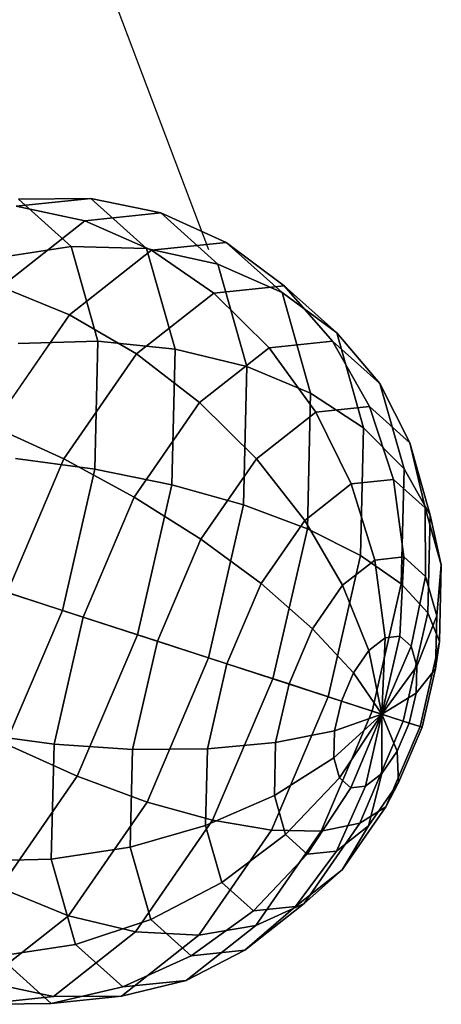
# Model space of a CAD drawing. Extents: x 44225 to 56146, y 6527 to 19161.
# Drawn here: x 53667 to 53796, y 12809 to 13110 of the extents above; entities that cross this region are included whole.
import ezdxf

# ---------------------------------------------------------------- set-up
doc = ezdxf.new("R2010")
doc.units = 0
doc.header["$LTSCALE"] = 350
doc.header["$MEASUREMENT"] = 0
doc.layers.add('UFO-M6-01', color=7, linetype='CONTINUOUS')

msp = doc.modelspace()

# ---------------------------------------------------------------- linework, layer by layer
at = {"layer": 'UFO-M6-01'}
for p, q in [((51919.56768, 13501.2133), (53671.5083, 12931.97329)), ((53601.44428, 13365.86438), (53724.68897, 13039.69384)), ((53688.65373, 13055.30973), (53665.79701, 13052.92384)), ((53665.79701, 13052.92384), (53688.65373, 13055.30973)), ((53688.65373, 13055.30973), (53666.51315, 13055.02436)), ((53666.51315, 13055.02436), (53688.65373, 13055.30973)), ((53705.74281, 13039.94467), (53688.65373, 13055.30973)), ((53710.13542, 13050.85535), (53688.65373, 13055.30973)), ((53688.65373, 13055.30973), (53705.74281, 13039.94467)), ((53688.65373, 13055.30973), (53710.13542, 13050.85535)), ((53686.83091, 13048.42272), (53665.79701, 13052.92384)), ((53665.79701, 13052.92384), (53686.83091, 13048.42272)), ((53682.61071, 13040.55079), (53666.51315, 13055.02436)), ((53666.51315, 13055.02436), (53682.61071, 13040.55079)), ((53710.13542, 13050.85535), (53686.83091, 13048.42272)), ((53686.83091, 13048.42272), (53710.13542, 13050.85535)), ((53727.5593, 13035.18927), (53710.13542, 13050.85535)), ((53730.13269, 13041.8324), (53710.13542, 13050.85535)), ((53710.13542, 13050.85535), (53727.5593, 13035.18927)), ((53710.13542, 13050.85535), (53730.13269, 13041.8324)), ((53686.83091, 13048.42272), (53661.19368, 13028.26172)), ((53661.19368, 13028.26172), (53686.83091, 13048.42272)), ((53707.27598, 13039.44651), (53686.83091, 13048.42272)), ((53686.83091, 13048.42272), (53707.27598, 13039.44651)), ((53682.61071, 13040.55079), (53659.05195, 13036.98433)), ((53659.05195, 13036.98433), (53682.61071, 13040.55079)), ((53690.82457, 13011.55965), (53682.61071, 13040.55079)), ((53705.74281, 13039.94467), (53682.61071, 13040.55079)), ((53682.61071, 13040.55079), (53690.82457, 13011.55965)), ((53682.61071, 13040.55079), (53705.74281, 13039.94467)), ((53730.13269, 13041.8324), (53707.27598, 13039.44651)), ((53707.27598, 13039.44651), (53730.13269, 13041.8324)), ((53747.22178, 13026.46733), (53730.13269, 13041.8324)), ((53747.87706, 13028.58762), (53730.13269, 13041.8324)), ((53730.13269, 13041.8324), (53747.22178, 13026.46733)), ((53730.13269, 13041.8324), (53747.87706, 13028.58762)), ((53707.27598, 13039.44651), (53682.13135, 13019.6729)), ((53682.13135, 13019.6729), (53707.27598, 13039.44651)), ((53714.4626, 13009.16784), (53705.74281, 13039.94467)), ((53727.5593, 13035.18927), (53705.74281, 13039.94467)), ((53705.74281, 13039.94467), (53714.4626, 13009.16784)), ((53705.74281, 13039.94467), (53727.5593, 13035.18927)), ((53726.34651, 13026.34017), (53707.27598, 13039.44651)), ((53707.27598, 13039.44651), (53726.34651, 13026.34017)), ((53736.44992, 13003.80948), (53727.5593, 13035.18927)), ((53747.22178, 13026.46733), (53727.5593, 13035.18927)), ((53727.5593, 13035.18927), (53736.44992, 13003.80948)), ((53727.5593, 13035.18927), (53747.22178, 13026.46733)), ((53682.13135, 13019.6729), (53661.19368, 13028.26172)), ((53661.19368, 13028.26172), (53682.13135, 13019.6729)), ((53747.87706, 13028.58762), (53726.34651, 13026.34017)), ((53726.34651, 13026.34017), (53747.87706, 13028.58762)), ((53763.97463, 13014.11405), (53747.87706, 13028.58762)), ((53762.68662, 13011.63001), (53747.87706, 13028.58762)), ((53747.87706, 13028.58762), (53763.97463, 13014.11405)), ((53747.87706, 13028.58762), (53762.68662, 13011.63001)), ((53726.34651, 13026.34017), (53702.66079, 13007.71383)), ((53702.66079, 13007.71383), (53726.34651, 13026.34017)), ((53743.30963, 13009.60735), (53726.34651, 13026.34017)), ((53726.34651, 13026.34017), (53743.30963, 13009.60735)), ((53755.94156, 12995.6905), (53747.22178, 13026.46733)), ((53763.97463, 13014.11405), (53747.22178, 13026.46733)), ((53747.22178, 13026.46733), (53755.94156, 12995.6905)), ((53747.22178, 13026.46733), (53763.97463, 13014.11405)), ((53682.13135, 13019.6729), (53658.52686, 12985.52191)), ((53658.52686, 12985.52191), (53682.13135, 13019.6729)), ((53702.66079, 13007.71383), (53682.13135, 13019.6729)), ((53682.13135, 13019.6729), (53702.66079, 13007.71383)), ((53772.18849, 12985.12291), (53763.97463, 13014.11405)), ((53777.17405, 12998.60414), (53763.97463, 13014.11405)), ((53763.97463, 13014.11405), (53772.18849, 12985.12291)), ((53763.97463, 13014.11405), (53777.17405, 12998.60414)), ((53690.82457, 13011.55965), (53666.44423, 13010.893)), ((53666.44423, 13010.893), (53690.82457, 13011.55965)), ((53689.90425, 12972.46458), (53690.82457, 13011.55965)), ((53690.82457, 13011.55965), (53689.90425, 12972.46458)), ((53714.4626, 13009.16784), (53690.82457, 13011.55965)), ((53690.82457, 13011.55965), (53714.4626, 13009.16784)), ((53762.68662, 13011.63001), (53743.30963, 13009.60735)), ((53743.30963, 13009.60735), (53762.68662, 13011.63001)), ((53777.17405, 12998.60414), (53762.68662, 13011.63001)), ((53773.99225, 12991.61124), (53762.68662, 13011.63001)), ((53762.68662, 13011.63001), (53777.17405, 12998.60414)), ((53762.68662, 13011.63001), (53773.99225, 12991.61124)), ((53702.66079, 13007.71383), (53680.42585, 12975.5443)), ((53680.42585, 12975.5443), (53702.66079, 13007.71383)), ((53721.99305, 12992.84409), (53702.66079, 13007.71383)), ((53702.66079, 13007.71383), (53721.99305, 12992.84409)), ((53713.48559, 12967.66474), (53714.4626, 13009.16784)), ((53714.4626, 13009.16784), (53713.48559, 12967.66474)), ((53736.44992, 13003.80948), (53714.4626, 13009.16784)), ((53714.4626, 13009.16784), (53736.44992, 13003.80948)), ((53743.30963, 13009.60735), (53721.99305, 12992.84409)), ((53721.99305, 12992.84409), (53743.30963, 13009.60735)), ((53757.51348, 12989.89111), (53743.30963, 13009.60735)), ((53743.30963, 13009.60735), (53757.51348, 12989.89111)), ((53735.45377, 12961.49329), (53736.44992, 13003.80948)), ((53736.44992, 13003.80948), (53735.45377, 12961.49329)), ((53755.94156, 12995.6905), (53736.44992, 13003.80948)), ((53736.44992, 13003.80948), (53755.94156, 12995.6905)), ((53784.56633, 12972.5128), (53777.17405, 12998.60414)), ((53786.31279, 12980.53364), (53777.17405, 12998.60414)), ((53777.17405, 12998.60414), (53784.56633, 12972.5128)), ((53777.17405, 12998.60414), (53786.31279, 12980.53364)), ((53754.96455, 12954.18741), (53755.94156, 12995.6905)), ((53755.94156, 12995.6905), (53754.96455, 12954.18741)), ((53772.18849, 12985.12291), (53755.94156, 12995.6905)), ((53755.94156, 12995.6905), (53772.18849, 12985.12291)), ((53721.99305, 12992.84409), (53701.98213, 12963.89229)), ((53701.98213, 12963.89229), (53721.99305, 12992.84409)), ((53739.38521, 12975.63513), (53721.99305, 12992.84409)), ((53721.99305, 12992.84409), (53739.38521, 12975.63513)), ((53757.51348, 12989.89111), (53739.38521, 12975.63513)), ((53739.38521, 12975.63513), (53757.51348, 12989.89111)), ((53773.99225, 12991.61124), (53757.51348, 12989.89111)), ((53757.51348, 12989.89111), (53773.99225, 12991.61124)), ((53768.41219, 12967.94911), (53757.51348, 12989.89111)), ((53757.51348, 12989.89111), (53768.41219, 12967.94911)), ((53786.31279, 12980.53364), (53773.99225, 12991.61124)), ((53781.35948, 12969.30061), (53773.99225, 12991.61124)), ((53773.99225, 12991.61124), (53786.31279, 12980.53364)), ((53773.99225, 12991.61124), (53781.35948, 12969.30061)), ((53680.42585, 12975.5443), (53658.52686, 12985.52191)), ((53658.52686, 12985.52191), (53680.42585, 12975.5443)), ((53771.26816, 12946.02785), (53772.18849, 12985.12291)), ((53772.18849, 12985.12291), (53771.26816, 12946.02785)), ((53784.56633, 12972.5128), (53772.18849, 12985.12291)), ((53772.18849, 12985.12291), (53784.56633, 12972.5128)), ((53792.59941, 12958.34479), (53786.31279, 12980.53364)), ((53791.03967, 12960.597), (53786.31279, 12980.53364)), ((53786.31279, 12980.53364), (53792.59941, 12958.34479)), ((53786.31279, 12980.53364), (53791.03967, 12960.597)), ((53680.42585, 12975.5443), (53663.02675, 12934.72911)), ((53663.02675, 12934.72911), (53680.42585, 12975.5443)), ((53689.90425, 12972.46458), (53665.61596, 12975.70837)), ((53665.61596, 12975.70837), (53689.90425, 12972.46458)), ((53701.98213, 12963.89229), (53680.42585, 12975.5443)), ((53680.42585, 12975.5443), (53701.98213, 12963.89229)), ((53739.38521, 12975.63513), (53722.36733, 12951.01364)), ((53722.36733, 12951.01364), (53739.38521, 12975.63513)), ((53754.1689, 12956.74826), (53739.38521, 12975.63513)), ((53739.38521, 12975.63513), (53754.1689, 12956.74826)), ((53679.98985, 12929.21746), (53689.90425, 12972.46458)), ((53689.90425, 12972.46458), (53679.98985, 12929.21746)), ((53713.48559, 12967.66474), (53689.90425, 12972.46458)), ((53689.90425, 12972.46458), (53713.48559, 12967.66474)), ((53783.73806, 12937.32818), (53784.56633, 12972.5128)), ((53784.56633, 12972.5128), (53783.73806, 12937.32818)), ((53792.59941, 12958.34479), (53784.56633, 12972.5128)), ((53784.56633, 12972.5128), (53792.59941, 12958.34479)), ((53702.96052, 12921.75384), (53713.48559, 12967.66474)), ((53713.48559, 12967.66474), (53702.96052, 12921.75384)), ((53735.45377, 12961.49329), (53713.48559, 12967.66474)), ((53713.48559, 12967.66474), (53735.45377, 12961.49329)), ((53768.41219, 12967.94911), (53754.1689, 12956.74826)), ((53754.1689, 12956.74826), (53768.41219, 12967.94911)), ((53781.35948, 12969.30061), (53768.41219, 12967.94911)), ((53768.41219, 12967.94911), (53781.35948, 12969.30061)), ((53775.58694, 12944.62459), (53768.41219, 12967.94911)), ((53768.41219, 12967.94911), (53775.58694, 12944.62459)), ((53791.03967, 12960.597), (53781.35948, 12969.30061)), ((53784.50519, 12945.55552), (53781.35948, 12969.30061)), ((53781.35948, 12969.30061), (53791.03967, 12960.597)), ((53781.35948, 12969.30061), (53784.50519, 12945.55552)), ((53701.98213, 12963.89229), (53686.32336, 12927.15958)), ((53686.32336, 12927.15958), (53701.98213, 12963.89229)), ((53722.36733, 12951.01364), (53701.98213, 12963.89229)), ((53701.98213, 12963.89229), (53722.36733, 12951.01364)), ((53724.72249, 12914.68295), (53735.45377, 12961.49329)), ((53735.45377, 12961.49329), (53724.72249, 12914.68295)), ((53754.96455, 12954.18741), (53735.45377, 12961.49329)), ((53735.45377, 12961.49329), (53754.96455, 12954.18741)), ((53795.97903, 12943.16333), (53791.03967, 12960.597)), ((53791.17302, 12939.56037), (53791.03967, 12960.597)), ((53791.03967, 12960.597), (53795.97903, 12943.16333)), ((53791.03967, 12960.597), (53791.17302, 12939.56037)), ((53754.1689, 12956.74826), (53740.79804, 12937.40328)), ((53740.79804, 12937.40328), (53754.1689, 12956.74826)), ((53765.77599, 12936.90931), (53754.1689, 12956.74826)), ((53754.1689, 12956.74826), (53765.77599, 12936.90931)), ((53791.89503, 12928.42272), (53792.59941, 12958.34479)), ((53792.59941, 12958.34479), (53791.89503, 12928.42272)), ((53795.97903, 12943.16333), (53792.59941, 12958.34479)), ((53792.59941, 12958.34479), (53795.97903, 12943.16333)), ((53601.55456, 12954.70263), (53724.72249, 12914.68295)), ((53744.43948, 12908.27651), (53754.96455, 12954.18741)), ((53754.96455, 12954.18741), (53744.43948, 12908.27651)), ((53771.26816, 12946.02785), (53754.96455, 12954.18741)), ((53754.96455, 12954.18741), (53771.26816, 12946.02785)), ((53722.36733, 12951.01364), (53709.05063, 12919.77504)), ((53709.05063, 12919.77504), (53722.36733, 12951.01364)), ((53740.79804, 12937.40328), (53722.36733, 12951.01364)), ((53722.36733, 12951.01364), (53740.79804, 12937.40328)), ((53761.35376, 12902.78073), (53771.26816, 12946.02785)), ((53771.26816, 12946.02785), (53761.35376, 12902.78073)), ((53775.58694, 12944.62459), (53765.77599, 12936.90931)), ((53765.77599, 12936.90931), (53775.58694, 12944.62459)), ((53783.73806, 12937.32818), (53771.26816, 12946.02785)), ((53771.26816, 12946.02785), (53783.73806, 12937.32818)), ((53784.50519, 12945.55552), (53775.58694, 12944.62459)), ((53775.58694, 12944.62459), (53784.50519, 12945.55552)), ((53778.76201, 12920.81388), (53775.58694, 12944.62459)), ((53775.58694, 12944.62459), (53778.76201, 12920.81388)), ((53783.30849, 12921.28846), (53784.50519, 12945.55552)), ((53784.50519, 12945.55552), (53783.30849, 12921.28846)), ((53791.17302, 12939.56037), (53784.50519, 12945.55552)), ((53784.50519, 12945.55552), (53791.17302, 12939.56037)), ((53794.57531, 12927.55184), (53795.97903, 12943.16333)), ((53795.97903, 12943.16333), (53794.57531, 12927.55184)), ((53795.4256, 12919.65371), (53795.97903, 12943.16333)), ((53795.97903, 12943.16333), (53795.4256, 12919.65371)), ((53786.70772, 12918.23216), (53791.17302, 12939.56037)), ((53791.17302, 12939.56037), (53786.70772, 12918.23216)), ((53794.57531, 12927.55184), (53791.17302, 12939.56037)), ((53791.17302, 12939.56037), (53794.57531, 12927.55184)), ((53679.98985, 12929.21746), (53656.69324, 12936.78699)), ((53656.69324, 12936.78699), (53679.98985, 12929.21746)), ((53686.32336, 12927.15958), (53663.02675, 12934.72911)), ((53663.02675, 12934.72911), (53686.32336, 12927.15958)), ((53740.79804, 12937.40328), (53730.33518, 12912.85927)), ((53730.33518, 12912.85927), (53740.79804, 12937.40328)), ((53756.56598, 12923.58425), (53740.79804, 12937.40328)), ((53740.79804, 12937.40328), (53756.56598, 12923.58425)), ((53765.77599, 12936.90931), (53756.56598, 12923.58425)), ((53756.56598, 12923.58425), (53765.77599, 12936.90931)), ((53773.76043, 12916.88067), (53765.77599, 12936.90931)), ((53765.77599, 12936.90931), (53773.76043, 12916.88067)), ((53774.81533, 12898.4068), (53783.73806, 12937.32818)), ((53783.73806, 12937.32818), (53774.81533, 12898.4068)), ((53791.89503, 12928.42272), (53783.73806, 12937.32818)), ((53783.73806, 12937.32818), (53791.89503, 12928.42272)), ((53662.59075, 12888.40227), (53679.98985, 12929.21746)), ((53679.98985, 12929.21746), (53662.59075, 12888.40227)), ((53702.96052, 12921.75384), (53679.98985, 12929.21746)), ((53679.98985, 12929.21746), (53702.96052, 12921.75384)), ((53686.32336, 12927.15958), (53677.40063, 12888.2382)), ((53677.40063, 12888.2382), (53686.32336, 12927.15958)), ((53709.05063, 12919.77504), (53686.32336, 12927.15958)), ((53686.32336, 12927.15958), (53709.05063, 12919.77504)), ((53784.30687, 12895.32281), (53791.89503, 12928.42272)), ((53791.89503, 12928.42272), (53784.30687, 12895.32281)), ((53788.44219, 12912.11027), (53794.57531, 12927.55184)), ((53794.57531, 12927.55184), (53788.44219, 12912.11027)), ((53795.4256, 12919.65371), (53791.89503, 12928.42272)), ((53791.89503, 12928.42272), (53795.4256, 12919.65371)), ((53794.1941, 12911.35814), (53794.57531, 12927.55184)), ((53794.57531, 12927.55184), (53794.1941, 12911.35814)), ((53756.56598, 12923.58425), (53749.35904, 12906.67805)), ((53749.35904, 12906.67805), (53756.56598, 12923.58425)), ((53769.0652, 12910.08761), (53756.56598, 12923.58425)), ((53756.56598, 12923.58425), (53769.0652, 12910.08761)), ((53684.48973, 12878.42466), (53702.96052, 12921.75384)), ((53702.96052, 12921.75384), (53684.48973, 12878.42466)), ((53709.05063, 12919.77504), (53701.46248, 12886.67513)), ((53701.46248, 12886.67513), (53709.05063, 12919.77504)), ((53724.72249, 12914.68295), (53702.96052, 12921.75384)), ((53702.96052, 12921.75384), (53724.72249, 12914.68295)), ((53730.33518, 12912.85927), (53709.05063, 12919.77504)), ((53709.05063, 12919.77504), (53730.33518, 12912.85927)), ((53778.76201, 12920.81388), (53773.76043, 12916.88067)), ((53773.76043, 12916.88067), (53778.76201, 12920.81388)), ((53777.81537, 12897.43202), (53783.30849, 12921.28846)), ((53783.30849, 12921.28846), (53777.81537, 12897.43202)), ((53777.81537, 12897.43202), (53778.76201, 12920.81388)), ((53778.76201, 12920.81388), (53777.81537, 12897.43202)), ((53783.30849, 12921.28846), (53778.76201, 12920.81388)), ((53778.76201, 12920.81388), (53783.30849, 12921.28846)), ((53786.70772, 12918.23216), (53783.30849, 12921.28846)), ((53783.30849, 12921.28846), (53786.70772, 12918.23216)), ((53789.46362, 12893.64728), (53795.4256, 12919.65371)), ((53795.4256, 12919.65371), (53789.46362, 12893.64728)), ((53794.1941, 12911.35814), (53795.4256, 12919.65371)), ((53795.4256, 12919.65371), (53794.1941, 12911.35814)), ((53773.76043, 12916.88067), (53769.0652, 12910.08761)), ((53769.0652, 12910.08761), (53773.76043, 12916.88067)), ((53777.81537, 12897.43202), (53773.76043, 12916.88067)), ((53773.76043, 12916.88067), (53777.81537, 12897.43202)), ((53777.81537, 12897.43202), (53786.70772, 12918.23216)), ((53786.70772, 12918.23216), (53777.81537, 12897.43202)), ((53788.44219, 12912.11027), (53786.70772, 12918.23216)), ((53786.70772, 12918.23216), (53788.44219, 12912.11027)), ((53705.88984, 12870.5049), (53724.72249, 12914.68295)), ((53724.72249, 12914.68295), (53705.88984, 12870.5049)), ((53744.43948, 12908.27651), (53724.72249, 12914.68295)), ((53724.72249, 12914.68295), (53744.43948, 12908.27651)), ((53730.33518, 12912.85927), (53724.3732, 12886.85284)), ((53724.3732, 12886.85284), (53730.33518, 12912.85927)), ((53749.35904, 12906.67805), (53730.33518, 12912.85927)), ((53730.33518, 12912.85927), (53749.35904, 12906.67805)), ((53777.81537, 12897.43202), (53788.44219, 12912.11027)), ((53788.44219, 12912.11027), (53777.81537, 12897.43202)), ((53788.24785, 12903.85479), (53788.44219, 12912.11027)), ((53788.44219, 12912.11027), (53788.24785, 12903.85479)), ((53788.24785, 12903.85479), (53794.1941, 12911.35814)), ((53794.1941, 12911.35814), (53788.24785, 12903.85479)), ((53790.08742, 12893.44459), (53794.1941, 12911.35814)), ((53794.1941, 12911.35814), (53790.08742, 12893.44459)), ((53725.96869, 12864.94733), (53744.43948, 12908.27651)), ((53744.43948, 12908.27651), (53725.96869, 12864.94733)), ((53761.35376, 12902.78073), (53744.43948, 12908.27651)), ((53744.43948, 12908.27651), (53761.35376, 12902.78073)), ((53769.0652, 12910.08761), (53765.39114, 12901.4689)), ((53765.39114, 12901.4689), (53769.0652, 12910.08761)), ((53777.81537, 12897.43202), (53769.0652, 12910.08761)), ((53769.0652, 12910.08761), (53777.81537, 12897.43202)), ((53749.35904, 12906.67805), (53745.25236, 12888.7645)), ((53745.25236, 12888.7645), (53749.35904, 12906.67805)), ((53765.39114, 12901.4689), (53749.35904, 12906.67805)), ((53749.35904, 12906.67805), (53765.39114, 12901.4689)), ((53743.95466, 12861.96553), (53761.35376, 12902.78073)), ((53761.35376, 12902.78073), (53743.95466, 12861.96553)), ((53774.81533, 12898.4068), (53761.35376, 12902.78073)), ((53761.35376, 12902.78073), (53774.81533, 12898.4068)), ((53765.39114, 12901.4689), (53763.29757, 12892.33666)), ((53763.29757, 12892.33666), (53765.39114, 12901.4689)), ((53777.81537, 12897.43202), (53765.39114, 12901.4689)), ((53765.39114, 12901.4689), (53777.81537, 12897.43202)), ((53777.81537, 12897.43202), (53788.24785, 12903.85479)), ((53788.24785, 12903.85479), (53777.81537, 12897.43202)), ((53786.15429, 12894.72255), (53788.24785, 12903.85479)), ((53788.24785, 12903.85479), (53786.15429, 12894.72255)), ((53759.15656, 12861.67409), (53774.81533, 12898.4068)), ((53774.81533, 12898.4068), (53759.15656, 12861.67409)), ((53784.30687, 12895.32281), (53774.81533, 12898.4068)), ((53774.81533, 12898.4068), (53784.30687, 12895.32281)), ((53777.81537, 12897.43202), (53763.10323, 12884.08118)), ((53763.10323, 12884.08118), (53777.81537, 12897.43202)), ((53777.81537, 12897.43202), (53763.29757, 12892.33666)), ((53763.29757, 12892.33666), (53777.81537, 12897.43202)), ((53777.81537, 12897.43202), (53764.8377, 12877.95929)), ((53764.8377, 12877.95929), (53777.81537, 12897.43202)), ((53768.23693, 12874.90298), (53777.81537, 12897.43202)), ((53777.81537, 12897.43202), (53768.23693, 12874.90298)), ((53770.99018, 12864.08421), (53784.30687, 12895.32281)), ((53784.30687, 12895.32281), (53770.99018, 12864.08421)), ((53777.81537, 12897.43202), (53772.78342, 12875.37757)), ((53772.78342, 12875.37757), (53777.81537, 12897.43202)), ((53777.81537, 12897.43202), (53777.78499, 12879.31078)), ((53777.78499, 12879.31078), (53777.81537, 12897.43202)), ((53777.81537, 12897.43202), (53777.81537, 12897.43202)), ((53777.81537, 12897.43202), (53777.81537, 12897.43202)), ((53777.81537, 12897.43202), (53782.48022, 12886.10384)), ((53777.81537, 12897.43202), (53777.81537, 12897.43202)), ((53777.81537, 12897.43202), (53786.15429, 12894.72255)), ((53782.48022, 12886.10384), (53777.81537, 12897.43202)), ((53777.81537, 12897.43202), (53777.81537, 12897.43202)), ((53786.15429, 12894.72255), (53777.81537, 12897.43202)), ((53777.81537, 12897.43202), (53777.81537, 12897.43202)), ((53777.81537, 12897.43202), (53777.81537, 12897.43202)), ((53777.81537, 12897.43202), (53777.81537, 12897.43202)), ((53777.81537, 12897.43202), (53777.81537, 12897.43202)), ((53777.81537, 12897.43202), (53777.81537, 12897.43202)), ((53777.81537, 12897.43202), (53777.81537, 12897.43202)), ((53777.81537, 12897.43202), (53777.81537, 12897.43202)), ((53777.81537, 12897.43202), (53777.81537, 12897.43202)), ((53777.81537, 12897.43202), (53777.81537, 12897.43202)), ((53777.81537, 12897.43202), (53777.81537, 12897.43202)), ((53777.81537, 12897.43202), (53777.81537, 12897.43202)), ((53777.81537, 12897.43202), (53777.81537, 12897.43202)), ((53789.46362, 12893.64728), (53784.30687, 12895.32281)), ((53784.30687, 12895.32281), (53789.46362, 12893.64728)), ((53763.29757, 12892.33666), (53745.25236, 12888.7645)), ((53745.25236, 12888.7645), (53763.29757, 12892.33666)), ((53763.29757, 12892.33666), (53763.10323, 12884.08118)), ((53763.10323, 12884.08118), (53763.29757, 12892.33666)), ((53779.00076, 12869.10327), (53789.46362, 12893.64728)), ((53789.46362, 12893.64728), (53779.00076, 12869.10327)), ((53782.48022, 12886.10384), (53786.15429, 12894.72255)), ((53786.15429, 12894.72255), (53782.48022, 12886.10384)), ((53782.88048, 12876.53839), (53790.08742, 12893.44459)), ((53790.08742, 12893.44459), (53782.88048, 12876.53839)), ((53786.15429, 12894.72255), (53790.08742, 12893.44459)), ((53790.08742, 12893.44459), (53786.15429, 12894.72255)), ((53790.08742, 12893.44459), (53789.46362, 12893.64728)), ((53789.46362, 12893.64728), (53790.08742, 12893.44459)), ((53677.40063, 12888.2382), (53653.11234, 12891.48199)), ((53653.11234, 12891.48199), (53677.40063, 12888.2382)), ((53684.48973, 12878.42466), (53662.59075, 12888.40227)), ((53662.59075, 12888.40227), (53684.48973, 12878.42466)), ((53677.40063, 12888.2382), (53676.57236, 12853.05357)), ((53676.57236, 12853.05357), (53677.40063, 12888.2382)), ((53701.46248, 12886.67513), (53677.40063, 12888.2382)), ((53677.40063, 12888.2382), (53701.46248, 12886.67513)), ((53701.46248, 12886.67513), (53700.75809, 12856.75306)), ((53700.75809, 12856.75306), (53701.46248, 12886.67513)), ((53724.3732, 12886.85284), (53701.46248, 12886.67513)), ((53701.46248, 12886.67513), (53724.3732, 12886.85284)), ((53724.3732, 12886.85284), (53723.81977, 12863.34322)), ((53723.81977, 12863.34322), (53724.3732, 12886.85284)), ((53745.25236, 12888.7645), (53724.3732, 12886.85284)), ((53724.3732, 12886.85284), (53745.25236, 12888.7645)), ((53745.25236, 12888.7645), (53744.87115, 12872.5708)), ((53744.87115, 12872.5708), (53745.25236, 12888.7645)), ((53763.10323, 12884.08118), (53744.87115, 12872.5708)), ((53744.87115, 12872.5708), (53763.10323, 12884.08118)), ((53763.10323, 12884.08118), (53764.8377, 12877.95929)), ((53764.8377, 12877.95929), (53763.10323, 12884.08118)), ((53777.78499, 12879.31078), (53782.48022, 12886.10384)), ((53782.48022, 12886.10384), (53777.78499, 12879.31078)), ((53782.48022, 12886.10384), (53782.88048, 12876.53839)), ((53782.88048, 12876.53839), (53782.48022, 12886.10384)), ((53660.88524, 12844.27368), (53684.48973, 12878.42466)), ((53684.48973, 12878.42466), (53660.88524, 12844.27368)), ((53705.88984, 12870.5049), (53684.48973, 12878.42466)), ((53684.48973, 12878.42466), (53705.88984, 12870.5049)), ((53764.8377, 12877.95929), (53748.27344, 12860.56228)), ((53748.27344, 12860.56228), (53764.8377, 12877.95929)), ((53764.8377, 12877.95929), (53768.23693, 12874.90298)), ((53768.23693, 12874.90298), (53764.8377, 12877.95929)), ((53772.78342, 12875.37757), (53777.78499, 12879.31078)), ((53777.78499, 12879.31078), (53772.78342, 12875.37757)), ((53777.78499, 12879.31078), (53773.67046, 12863.21333)), ((53773.67046, 12863.21333), (53777.78499, 12879.31078)), ((53754.94127, 12854.56712), (53768.23693, 12874.90298)), ((53768.23693, 12874.90298), (53754.94127, 12854.56712)), ((53772.78342, 12875.37757), (53763.85952, 12855.49805)), ((53763.85952, 12855.49805), (53772.78342, 12875.37757)), ((53768.23693, 12874.90298), (53772.78342, 12875.37757)), ((53772.78342, 12875.37757), (53768.23693, 12874.90298)), ((53773.67046, 12863.21333), (53782.88048, 12876.53839)), ((53782.88048, 12876.53839), (53773.67046, 12863.21333)), ((53782.88048, 12876.53839), (53779.00076, 12869.10327)), ((53779.00076, 12869.10327), (53782.88048, 12876.53839)), ((53744.87115, 12872.5708), (53723.81977, 12863.34322)), ((53723.81977, 12863.34322), (53744.87115, 12872.5708)), ((53744.87115, 12872.5708), (53748.27344, 12860.56228)), ((53748.27344, 12860.56228), (53744.87115, 12872.5708)), ((53681.82292, 12835.68485), (53705.88984, 12870.5049)), ((53705.88984, 12870.5049), (53681.82292, 12835.68485)), ((53725.96869, 12864.94733), (53705.88984, 12870.5049)), ((53705.88984, 12870.5049), (53725.96869, 12864.94733)), ((53765.62989, 12849.75829), (53779.00076, 12869.10327)), ((53779.00076, 12869.10327), (53765.62989, 12849.75829)), ((53779.00076, 12869.10327), (53770.99018, 12864.08421)), ((53770.99018, 12864.08421), (53779.00076, 12869.10327)), ((53723.81977, 12863.34322), (53700.75809, 12856.75306)), ((53700.75809, 12856.75306), (53723.81977, 12863.34322)), ((53702.3642, 12830.79634), (53725.96869, 12864.94733)), ((53725.96869, 12864.94733), (53702.3642, 12830.79634)), ((53723.81977, 12863.34322), (53728.75913, 12845.90955)), ((53728.75913, 12845.90955), (53723.81977, 12863.34322)), ((53743.95466, 12861.96553), (53725.96869, 12864.94733)), ((53725.96869, 12864.94733), (53743.95466, 12861.96553)), ((53753.97229, 12839.46272), (53770.99018, 12864.08421)), ((53770.99018, 12864.08421), (53753.97229, 12839.46272)), ((53770.99018, 12864.08421), (53759.15656, 12861.67409)), ((53759.15656, 12861.67409), (53770.99018, 12864.08421)), ((53763.85952, 12855.49805), (53773.67046, 12863.21333)), ((53773.67046, 12863.21333), (53763.85952, 12855.49805)), ((53773.67046, 12863.21333), (53765.62989, 12849.75829)), ((53765.62989, 12849.75829), (53773.67046, 12863.21333)), ((53721.71972, 12829.79601), (53743.95466, 12861.96553)), ((53743.95466, 12861.96553), (53721.71972, 12829.79601)), ((53748.27344, 12860.56228), (53728.75913, 12845.90955)), ((53728.75913, 12845.90955), (53748.27344, 12860.56228)), ((53739.14564, 12832.72228), (53759.15656, 12861.67409)), ((53759.15656, 12861.67409), (53739.14564, 12832.72228)), ((53759.15656, 12861.67409), (53743.95466, 12861.96553)), ((53743.95466, 12861.96553), (53759.15656, 12861.67409)), ((53748.27344, 12860.56228), (53754.94127, 12854.56712)), ((53754.94127, 12854.56712), (53748.27344, 12860.56228)), ((53700.75809, 12856.75306), (53676.57236, 12853.05357)), ((53676.57236, 12853.05357), (53700.75809, 12856.75306)), ((53700.75809, 12856.75306), (53707.04471, 12834.56421)), ((53707.04471, 12834.56421), (53700.75809, 12856.75306)), ((53738.43932, 12837.20594), (53754.94127, 12854.56712)), ((53754.94127, 12854.56712), (53738.43932, 12837.20594)), ((53763.85952, 12855.49805), (53751.38661, 12838.55744)), ((53751.38661, 12838.55744), (53763.85952, 12855.49805)), ((53754.94127, 12854.56712), (53763.85952, 12855.49805)), ((53763.85952, 12855.49805), (53754.94127, 12854.56712)), ((53676.57236, 12853.05357), (53652.19202, 12852.38693)), ((53652.19202, 12852.38693), (53676.57236, 12853.05357)), ((53676.57236, 12853.05357), (53683.96464, 12826.96224)), ((53683.96464, 12826.96224), (53676.57236, 12853.05357)), ((53751.38661, 12838.55744), (53765.62989, 12849.75829)), ((53765.62989, 12849.75829), (53751.38661, 12838.55744)), ((53765.62989, 12849.75829), (53753.97229, 12839.46272)), ((53753.97229, 12839.46272), (53765.62989, 12849.75829)), ((53681.82292, 12835.68485), (53660.88524, 12844.27368)), ((53660.88524, 12844.27368), (53681.82292, 12835.68485)), ((53728.75913, 12845.90955), (53707.04471, 12834.56421)), ((53707.04471, 12834.56421), (53728.75913, 12845.90955)), ((53728.75913, 12845.90955), (53738.43932, 12837.20594)), ((53738.43932, 12837.20594), (53728.75913, 12845.90955)), ((53735.84402, 12825.20674), (53753.97229, 12839.46272)), ((53753.97229, 12839.46272), (53735.84402, 12825.20674)), ((53751.38661, 12838.55744), (53735.84402, 12825.20674)), ((53735.84402, 12825.20674), (53751.38661, 12838.55744)), ((53738.43932, 12837.20594), (53751.38661, 12838.55744)), ((53751.38661, 12838.55744), (53738.43932, 12837.20594)), ((53753.97229, 12839.46272), (53739.14564, 12832.72228)), ((53739.14564, 12832.72228), (53753.97229, 12839.46272)), ((53656.18568, 12815.52385), (53681.82292, 12835.68485)), ((53681.82292, 12835.68485), (53656.18568, 12815.52385)), ((53702.3642, 12830.79634), (53681.82292, 12835.68485)), ((53681.82292, 12835.68485), (53702.3642, 12830.79634)), ((53719.36525, 12823.48661), (53738.43932, 12837.20594)), ((53738.43932, 12837.20594), (53719.36525, 12823.48661)), ((53707.04471, 12834.56421), (53683.96464, 12826.96224)), ((53683.96464, 12826.96224), (53707.04471, 12834.56421)), ((53707.04471, 12834.56421), (53719.36525, 12823.48661)), ((53719.36525, 12823.48661), (53707.04471, 12834.56421)), ((53717.82905, 12815.95902), (53739.14564, 12832.72228)), ((53739.14564, 12832.72228), (53717.82905, 12815.95902)), ((53739.14564, 12832.72228), (53721.71972, 12829.79601)), ((53721.71972, 12829.79601), (53739.14564, 12832.72228)), ((53677.21958, 12811.02273), (53702.3642, 12830.79634)), ((53702.3642, 12830.79634), (53677.21958, 12811.02273)), ((53698.034, 12811.16967), (53721.71972, 12829.79601)), ((53721.71972, 12829.79601), (53698.034, 12811.16967)), ((53721.71972, 12829.79601), (53702.3642, 12830.79634)), ((53702.3642, 12830.79634), (53721.71972, 12829.79601)), ((53683.96464, 12826.96224), (53660.40588, 12823.39579)), ((53660.40588, 12823.39579), (53683.96464, 12826.96224)), ((53683.96464, 12826.96224), (53698.45206, 12813.93636)), ((53698.45206, 12813.93636), (53683.96464, 12826.96224)), ((53660.40588, 12823.39579), (53676.50344, 12808.92221)), ((53676.50344, 12808.92221), (53660.40588, 12823.39579)), ((53698.45206, 12813.93636), (53719.36525, 12823.48661)), ((53719.36525, 12823.48661), (53698.45206, 12813.93636)), ((53735.84402, 12825.20674), (53717.82905, 12815.95902)), ((53717.82905, 12815.95902), (53735.84402, 12825.20674)), ((53719.36525, 12823.48661), (53735.84402, 12825.20674)), ((53735.84402, 12825.20674), (53719.36525, 12823.48661)), ((53677.21958, 12811.02273), (53656.18568, 12815.52385)), ((53656.18568, 12815.52385), (53677.21958, 12811.02273)), ((53717.82905, 12815.95902), (53698.034, 12811.16967)), ((53698.034, 12811.16967), (53717.82905, 12815.95902)), ((53698.45206, 12813.93636), (53717.82905, 12815.95902)), ((53717.82905, 12815.95902), (53698.45206, 12813.93636)), ((53654.36286, 12808.63684), (53677.21958, 12811.02273)), ((53677.21958, 12811.02273), (53654.36286, 12808.63684)), ((53676.50344, 12808.92221), (53698.45206, 12813.93636)), ((53698.45206, 12813.93636), (53676.50344, 12808.92221)), ((53676.50344, 12808.92221), (53698.034, 12811.16967)), ((53698.034, 12811.16967), (53676.50344, 12808.92221)), ((53698.034, 12811.16967), (53677.21958, 12811.02273)), ((53677.21958, 12811.02273), (53698.034, 12811.16967)), ((53654.36286, 12808.63684), (53676.50344, 12808.92221)), ((53676.50344, 12808.92221), (53654.36286, 12808.63684))]:
    msp.add_line(p, q, dxfattribs=at)

doc.saveas('drawing.dxf')
